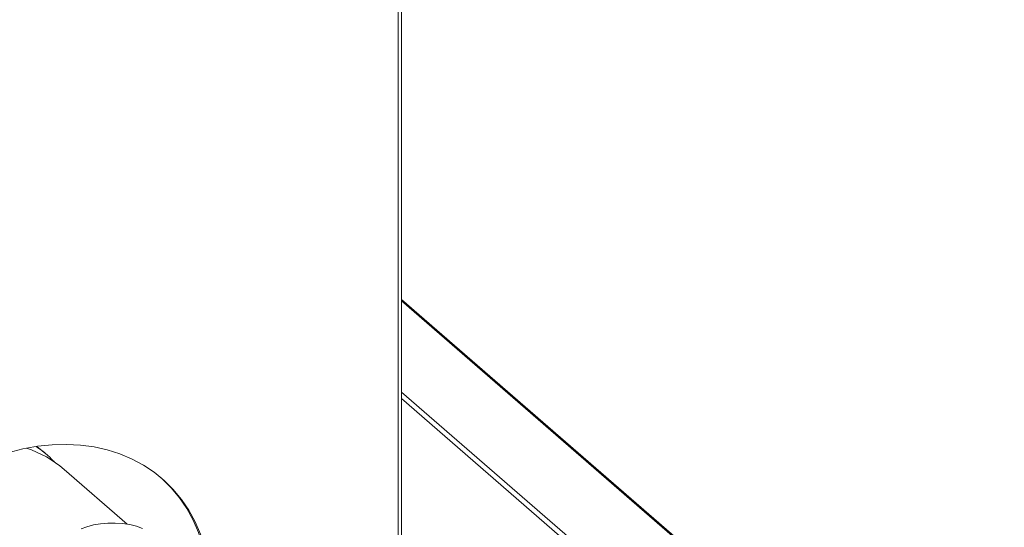
# Model space of a CAD drawing. Extents: x 19.1 to 29.8, y 0.6 to 8.7.
# Drawn here: x 23.4 to 23.7, y 5.9 to 6.1 of the extents above; entities that cross this region are included whole.
import ezdxf
from ezdxf import colors
from ezdxf.entities.mleader import LeaderData, LeaderLine
from ezdxf.math import Vec2, Vec3

# ---------------------------------------------------------------- set-up
doc = ezdxf.new("R2010")
doc.units = 0
doc.header["$MEASUREMENT"] = 0
doc.layers.get('0').update_dxf_attribs({"linetype": 'CONTINUOUS'})
doc.layers.add('D7', color=7, linetype='CONTINUOUS')

# ---------------------------------------------------------------- blocks, each defined once
blk = doc.blocks.new('A$C50DB2F85')
at = {"color": 7, "linetype": 'Continuous', "lineweight": 15}
for p, q in [((3.52731185503497, 4.310750924510505), (3.52731185503497, 4.5544177623311)), ((3.526459393148105, 4.552437108677448), (3.526459393148105, 4.310320433220356)), ((3.527311846883268, 4.387702649671838), (3.753753361295328, 4.191598545719589)), ((3.527311834696807, 4.387352371591756), (3.753982667915711, 4.191049671727195)), ((3.586517979302688, 4.312043479730828), (3.527311822607462, 4.363317515489341)), ((3.527311830894167, 4.361608847579141), (3.583054252621384, 4.313334494294918)), ((3.433445546988299, 4.347066054182897), (3.431110132379363, 4.348940341858364)), ((3.454960360091068, 4.328490623229594), (3.438274500721295, 4.34294100132779))]:
    blk.add_line(p, q, dxfattribs=at)
at = {"color": 7, "linetype": 'Continuous', "lineweight": 15, "flags": 128}
for points in [[(3.47725989384438, 4.311386112757867), (3.476943742291201, 4.31519740245913), (3.476345007226247, 4.318893886766031), (3.475466883463088, 4.322455991637731), (3.474314005731291, 4.325864963677705), (3.472892448676408, 4.329102780138991), (3.47120972686, 4.332152328913678), (3.469274749762196, 4.334997553034113), (3.467097641792268, 4.337623353717018), (3.464690012272815, 4.340015938285481), (3.462064550463484, 4.342162658264974), (3.459235070558183, 4.344052157365101), (3.456216511685302, 4.345674461474343), (3.453024847912747, 4.347021020176871), (3.449676953255963, 4.348084712781067), (3.446190466685767, 4.348859921844068), (3.442583792128307, 4.349342555670467), (3.43887596347297, 4.34953005434082), (3.435086599575076, 4.349421444218078), (3.431235724266262, 4.349017330986473), (3.42734358636503, 4.348319780196955), (3.42343083966627, 4.347332504217817)], [(3.476728494856633, 4.31184631778079), (3.476412343303483, 4.315657607482049), (3.475813608238528, 4.319354091788951), (3.474935484475356, 4.322916196660652), (3.473782606743558, 4.326325168700628), (3.472361049688676, 4.329562985161911), (3.470678327872267, 4.3326125339366), (3.468743350774464, 4.335457758057033), (3.466566242804522, 4.33808355873994), (3.464158613285083, 4.340476143308403), (3.463895243652207, 4.340711294387465)], [(3.458985071280669, 4.327384934579549), (3.457374340257164, 4.327945986717654), (3.455607902418183, 4.328374142801404), (3.453729295410188, 4.328658872414521), (3.451784680982062, 4.328793139994104), (3.449822011351021, 4.328773659152366), (3.447889624058863, 4.328600914521593), (3.446035024244939, 4.328279125208272), (3.444303969377589, 4.327816258061596), (3.442739060879564, 4.327223688606828)]]:
    blk.add_lwpolyline(points, dxfattribs=at)
at = {"color": 7, "linetype": 'Continuous', "lineweight": 15}
blk.add_arc((3.419410673938149, 4.321039137915808), 0.02890563235464231, 49.2620521615835, 71.98454683763956, dxfattribs=at)
blk.add_open_spline([(3.430890659130927, 4.34892044160324), (3.431894175840259, 4.348244315589709), (3.433673752624291, 4.347045313973125), (3.435141947745084, 4.345485031418611), (3.43578221661426, 4.344804603910977)], degree=3, knots=[0, 0, 0, 0, 0.5639075078654748, 1, 1, 1, 1], dxfattribs=at)

msp = doc.modelspace()

# ---------------------------------------------------------------- block references
at = {"layer": 'D7', "color": 7, "linetype": 'Continuous'}
msp.add_blockref('A$C50DB2F85', (20.01032860284889, 1.590995377594335), dxfattribs=at)

# ---------------------------------------------------------------- leaders
at = {"color": 7, "linetype": 'Continuous'}
ml = msp.add_multileader_mtext('Standard', dxfattribs=at)
ml.set_content('', color=7)
ml.set_leader_properties()
ml.build(insert=Vec2(0, 0))
ml.multileader.update_dxf_attribs({"text_right_attachment_type": 6, "dogleg_length": 0.36, "arrow_head_size": 0.095625})
ctx = ml.context
ctx.base_point, ctx.char_height, ctx.arrow_head_size, ctx.landing_gap_size, ctx.plane_origin = Vec3(22.15557498510955, 6.707290486657422), 0.19125, 0.095625, 0.095625, Vec3(22.43371216473303, 7.597062041934061)
ctx.right_attachment, ctx.text_align_type = 6, 2
notes = []
notes.append((ctx, [(0, (1, 1, 0), (22.35493885546454, 6.611665486657422), (-1, 0), 0.00811387035498582, [(0, [(23.45530202544507, 5.498282089106448)], 0, [])])]))
ctx.mtext.insert, ctx.mtext.alignment, ctx.mtext.flow_direction = Vec3(22.25119998510955, 6.802915486657422), 3, 5
for ctx, leaders in notes:
    for number, flags, end, landing, length, lines in leaders:
        leader = LeaderData()
        leader.index, (leader.has_last_leader_line, leader.has_dogleg_vector, leader.attachment_direction) = number, flags
        leader.last_leader_point, leader.dogleg_vector, leader.dogleg_length = Vec3(end), Vec3(landing), length
        for number, points, colour, breaks in lines:
            line = LeaderLine()
            line.index, line.vertices, line.color, line.breaks = number, Vec3.list(points), colors.encode_raw_color(colour), breaks
            leader.lines.append(line)
        ctx.leaders.append(leader)

doc.saveas('drawing.dxf')
